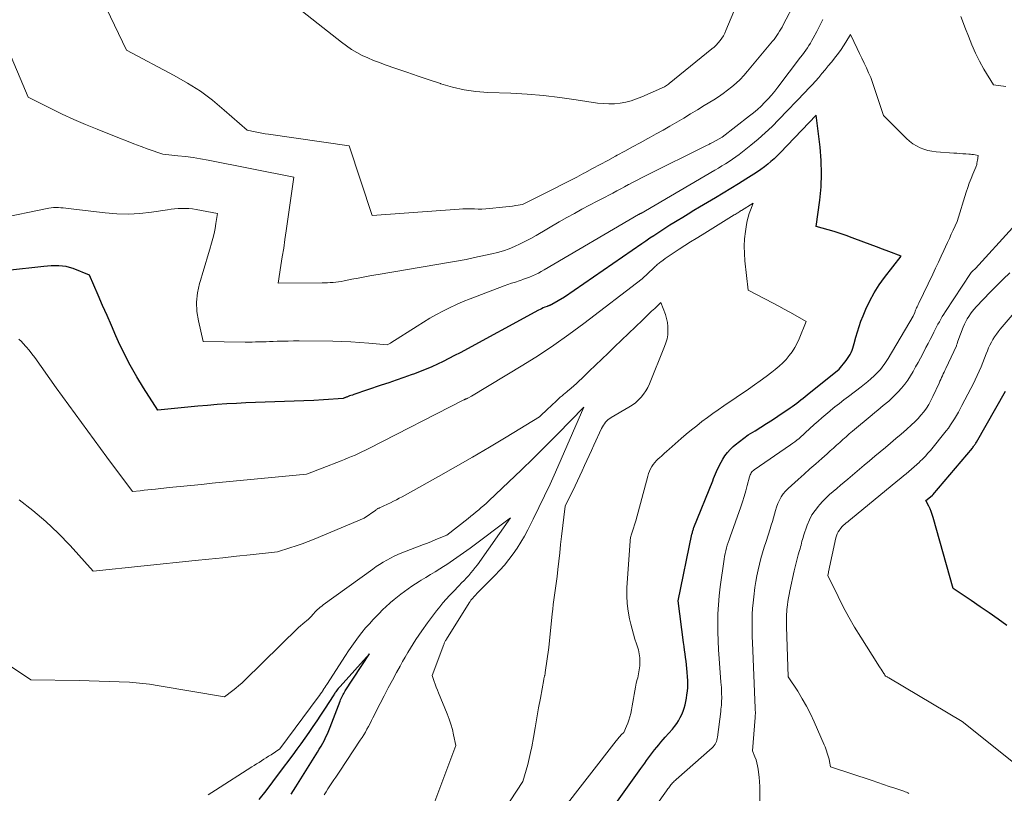
# Model space of a CAD drawing. Units: feet. Extents: x 1151672 to 1156672, y 7068870 to 7074746.
# Drawn here: x 1152997 to 1153212, y 7070706 to 7070875 of the extents above; entities that cross this region are included whole.
import ezdxf

# ---------------------------------------------------------------- set-up
doc = ezdxf.new("R2010")
doc.units = ezdxf.units.FT
doc.header["$MEASUREMENT"] = 0
doc.layers.add('Level 44', color=7, linetype='Continuous', lineweight=0)
doc.layers.add('Level 45', color=7, linetype='Continuous', lineweight=0)

msp = doc.modelspace()

# ---------------------------------------------------------------- linework, layer by layer
at = {"layer": 'Level 44', "color": 32, "linetype": 'Continuous', "lineweight": 30, "flags": 128}
for points, elevation in [([(1153120.26, 7070694.29), (1153132.41, 7070711.34), (1153132.83, 7070711.93), (1153133.26, 7070712.52), (1153133.68, 7070713.11), (1153134.11, 7070713.7), (1153134.55, 7070714.28), (1153134.99, 7070714.86), (1153135.43, 7070715.43), (1153135.89, 7070716), (1153136.35, 7070716.56), (1153136.81, 7070717.11), (1153137.29, 7070717.66), (1153137.76, 7070718.21), (1153139.33, 7070719.97), (1153139.81, 7070720.56), (1153140.26, 7070721.17), (1153140.66, 7070721.81), (1153141.04, 7070722.48), (1153141.05, 7070722.51), (1153141.36, 7070723.18), (1153141.65, 7070723.87), (1153141.88, 7070724.58), (1153142.08, 7070725.3), (1153142.24, 7070726.03), (1153142.38, 7070726.76), (1153142.5, 7070727.5), (1153142.6, 7070728.24), (1153142.6, 7070728.3), (1153142.67, 7070729.08), (1153142.7, 7070729.85), (1153142.69, 7070730.63), (1153142.64, 7070731.41), (1153142.56, 7070732.41), (1153142.48, 7070733.22), (1153142.4, 7070734.03), (1153142.3, 7070734.84), (1153142.19, 7070735.65), (1153142.08, 7070736.46), (1153141.97, 7070737.26), (1153141.86, 7070738.07), (1153141.75, 7070738.88), (1153140.58, 7070748.05), (1153143.59, 7070762.6), (1153143.63, 7070762.79), (1153143.68, 7070762.98), (1153143.73, 7070763.17), (1153143.78, 7070763.36), (1153143.84, 7070763.55), (1153143.9, 7070763.74), (1153143.97, 7070763.93), (1153144.04, 7070764.11), (1153148.13, 7070774.26), (1153148.34, 7070774.79), (1153148.55, 7070775.31), (1153148.76, 7070775.83), (1153148.98, 7070776.36), (1153149.2, 7070776.87), (1153149.44, 7070777.38), (1153149.7, 7070777.88), (1153149.97, 7070778.38), (1153150.33, 7070778.99), (1153150.82, 7070779.75), (1153151.36, 7070780.48), (1153151.98, 7070781.14), (1153152.63, 7070781.77), (1153153.06, 7070782.15), (1153153.99, 7070782.91), (1153154.94, 7070783.64), (1153155.92, 7070784.32), (1153156.93, 7070784.96), (1153157.41, 7070785.25), (1153158.67, 7070786.03), (1153159.93, 7070786.82), (1153161.17, 7070787.63), (1153162.4, 7070788.45), (1153165.04, 7070790.23), (1153165.53, 7070790.57), (1153166.01, 7070790.91), (1153166.49, 7070791.27), (1153166.96, 7070791.63), (1153167.43, 7070791.99), (1153167.9, 7070792.36), (1153168.36, 7070792.73), (1153168.82, 7070793.11), (1153175.8, 7070798.74), (1153177.31, 7070800.61), (1153177.62, 7070801.03), (1153177.9, 7070801.46), (1153178.16, 7070801.9), (1153178.39, 7070802.37), (1153178.59, 7070802.84), (1153178.78, 7070803.33), (1153178.94, 7070803.82), (1153179.08, 7070804.32), (1153179.43, 7070805.7), (1153179.77, 7070806.88), (1153180.13, 7070808.06), (1153180.55, 7070809.22), (1153181, 7070810.36), (1153181.61, 7070811.83), (1153182.46, 7070813.66), (1153183.4, 7070815.44), (1153184.49, 7070817.13), (1153185.67, 7070818.77), (1153189.33, 7070823.46), (1153186.62, 7070824.46), (1153185.26, 7070824.97), (1153183.91, 7070825.47), (1153182.55, 7070825.98), (1153181.2, 7070826.49), (1153178.62, 7070827.46), (1153177.33, 7070827.93), (1153176.03, 7070828.38), (1153174.72, 7070828.8), (1153173.4, 7070829.19), (1153170.76, 7070829.95), (1153171.53, 7070835.71), (1153171.81, 7070838.59), (1153171.94, 7070841.48), (1153171.85, 7070844.36), (1153171.61, 7070847.25), (1153170.78, 7070854.25), (1153162.86, 7070846.02), (1153162.21, 7070845.37), (1153161.54, 7070844.74), (1153160.85, 7070844.13), (1153160.15, 7070843.54), (1153159.43, 7070842.97), (1153158.69, 7070842.42), (1153157.93, 7070841.9), (1153157.16, 7070841.39), (1153155.4, 7070840.29), (1153153.74, 7070839.26), (1153152.07, 7070838.23), (1153150.4, 7070837.21), (1153148.72, 7070836.2), (1153145.28, 7070834.14), (1153144.04, 7070833.4), (1153142.8, 7070832.65), (1153141.57, 7070831.9), (1153140.33, 7070831.15), (1153139.66, 7070830.74), (1153138.77, 7070830.19), (1153137.88, 7070829.64), (1153137, 7070829.07), (1153136.12, 7070828.5), (1153135.24, 7070827.92), (1153134.37, 7070827.34), (1153133.5, 7070826.75), (1153132.64, 7070826.16), (1153115.71, 7070814.5), (1153112.98, 7070812.89), (1153112.9, 7070812.85), (1153112.83, 7070812.81), (1153112.75, 7070812.77), (1153112.67, 7070812.74), (1153112.59, 7070812.7), (1153112.51, 7070812.67), (1153112.43, 7070812.64), (1153112.35, 7070812.61), (1153112.31, 7070812.6), (1153112.21, 7070812.57), (1153112.11, 7070812.53), (1153112.01, 7070812.5), (1153111.91, 7070812.46), (1153111.41, 7070812.25), (1153111.07, 7070812.11), (1153110.72, 7070811.95), (1153110.39, 7070811.79), (1153110.05, 7070811.61), (1153092.89, 7070802.32), (1153091.68, 7070801.67), (1153090.46, 7070801.04), (1153089.23, 7070800.42), (1153087.99, 7070799.82), (1153086.74, 7070799.24), (1153085.48, 7070798.69), (1153084.21, 7070798.18), (1153082.92, 7070797.7), (1153082.24, 7070797.45), (1153080.6, 7070796.87), (1153078.96, 7070796.3), (1153077.31, 7070795.73), (1153075.67, 7070795.18), (1153069.65, 7070793.16), (1153069.35, 7070793.06), (1153069.05, 7070792.96), (1153068.75, 7070792.85), (1153068.46, 7070792.73), (1153068.14, 7070792.61), (1153068, 7070792.56), (1153067.87, 7070792.51), (1153067.74, 7070792.46), (1153067.61, 7070792.41), (1153067.34, 7070792.32), (1153063.06, 7070792.02), (1153060.92, 7070791.88), (1153058.78, 7070791.77), (1153056.63, 7070791.68), (1153054.49, 7070791.61), (1153052.41, 7070791.55), (1153050.31, 7070791.49), (1153048.2, 7070791.42), (1153046.09, 7070791.32), (1153043.99, 7070791.22), (1153041.88, 7070791.1), (1153039.78, 7070790.95), (1153037.68, 7070790.79), (1153035.58, 7070790.6), (1153026.84, 7070789.78), (1153023.71, 7070794.62), (1153022.21, 7070797.07), (1153020.78, 7070799.56), (1153019.48, 7070802.12), (1153018.25, 7070804.72), (1153017.66, 7070806.04), (1153016.69, 7070808.25), (1153015.72, 7070810.45), (1153014.76, 7070812.66), (1153013.81, 7070814.88), (1153011.91, 7070819.31), (1153008.3, 7070820.72), (1153007.53, 7070820.97), (1153006.75, 7070821.17), (1153005.96, 7070821.28), (1153005.15, 7070821.34), (1153004.34, 7070821.34), (1153003.52, 7070821.32), (1153002.71, 7070821.26), (1153001.9, 7070821.18), (1152993.98, 7070820.27)], 2280), ([(1153212.47, 7070742.64), (1153210.52, 7070744.02), (1153208.57, 7070745.38), (1153206.6, 7070746.73), (1153204.63, 7070748.07), (1153200.67, 7070750.74), (1153196.34, 7070766.27), (1153196.14, 7070766.91), (1153195.92, 7070767.54), (1153195.66, 7070768.15), (1153195.37, 7070768.75), (1153194.76, 7070769.95), (1153196.11, 7070771.04), (1153196.19, 7070771.11), (1153196.27, 7070771.19), (1153204.9, 7070781.46), (1153205.02, 7070781.61), (1153205.14, 7070781.76), (1153205.25, 7070781.92), (1153205.36, 7070782.07), (1153205.47, 7070782.23), (1153205.57, 7070782.39), (1153205.67, 7070782.56), (1153205.77, 7070782.72), (1153212.16, 7070793.88)], 2290), ([(1153055.99, 7070705.73), (1153057.01, 7070707.36), (1153061.71, 7070714.89), (1153062.11, 7070715.55), (1153062.5, 7070716.21), (1153062.88, 7070716.88), (1153063.24, 7070717.56), (1153063.59, 7070718.25), (1153063.92, 7070718.94), (1153064.22, 7070719.65), (1153064.51, 7070720.36), (1153066.68, 7070726.09), (1153066.79, 7070726.38), (1153066.91, 7070726.66), (1153067.04, 7070726.95), (1153067.17, 7070727.23), (1153067.31, 7070727.51), (1153067.46, 7070727.78), (1153067.62, 7070728.05), (1153067.78, 7070728.31), (1153073.08, 7070736.42), (1153066.67, 7070729.32), (1153066.46, 7070729.08), (1153066.25, 7070728.84), (1153066.05, 7070728.58), (1153065.86, 7070728.32), (1153065.73, 7070728.13), (1153065.61, 7070727.97), (1153065.49, 7070727.8), (1153065.38, 7070727.63), (1153065.27, 7070727.46), (1153063.23, 7070724.3), (1153062.4, 7070723.03), (1153061.56, 7070721.76), (1153060.71, 7070720.51), (1153059.85, 7070719.26), (1153058.98, 7070718.02), (1153058.1, 7070716.78), (1153057.21, 7070715.56), (1153056.31, 7070714.34), (1153053.36, 7070710.39), (1153051.89, 7070708.43), (1153050.4, 7070706.49), (1153048.9, 7070704.56)], 2270)]:
    msp.add_lwpolyline(points, dxfattribs=dict(at, elevation=elevation))
at = {"layer": 'Level 45', "color": 32, "linetype": 'Continuous', "lineweight": 0, "flags": 128}
for points, elevation in [([(1153155.1, 7070882.56), (1153151.04, 7070872.83), (1153150.77, 7070872.24), (1153150.47, 7070871.67), (1153150.13, 7070871.13), (1153149.76, 7070870.6), (1153149.35, 7070870.11), (1153148.92, 7070869.63), (1153148.46, 7070869.19), (1153147.97, 7070868.76), (1153138.64, 7070861.22), (1153138.62, 7070861.21), (1153138.6, 7070861.2), (1153138.59, 7070861.19), (1153138.57, 7070861.17), (1153138.51, 7070861.13), (1153138.49, 7070861.12), (1153138.48, 7070861.11), (1153138.46, 7070861.09), (1153138.45, 7070861.08), (1153137.56, 7070860.49), (1153132.65, 7070858.31), (1153131.49, 7070857.85), (1153130.32, 7070857.45), (1153129.11, 7070857.15), (1153127.88, 7070856.92), (1153126.64, 7070856.79), (1153125.4, 7070856.74), (1153124.16, 7070856.8), (1153122.93, 7070856.94), (1153118.29, 7070857.67), (1153114.73, 7070858.17), (1153111.16, 7070858.58), (1153107.58, 7070858.87), (1153103.99, 7070859.07), (1153098.96, 7070859.26), (1153096.35, 7070859.48), (1153093.77, 7070859.84), (1153091.22, 7070860.42), (1153088.71, 7070861.15), (1153088.6, 7070861.19), (1153086.16, 7070862.01), (1153083.72, 7070862.84), (1153081.28, 7070863.68), (1153078.85, 7070864.51), (1153076.54, 7070865.31), (1153075.27, 7070865.77), (1153074, 7070866.27), (1153072.76, 7070866.8), (1153071.53, 7070867.37), (1153070.33, 7070868), (1153069.16, 7070868.67), (1153068.04, 7070869.43), (1153066.95, 7070870.23), (1153055.38, 7070879.38)], 2288), ([(1153172.21, 7070875.2), (1153171.56, 7070873.91), (1153170.89, 7070872.62), (1153170.12, 7070871.16), (1153169.82, 7070870.61), (1153169.51, 7070870.07), (1153169.17, 7070869.54), (1153168.83, 7070869.01), (1153168.47, 7070868.5), (1153168.11, 7070867.98), (1153167.73, 7070867.47), (1153167.36, 7070866.97), (1153162.36, 7070860.38), (1153161.68, 7070859.51), (1153160.98, 7070858.67), (1153160.24, 7070857.85), (1153159.49, 7070857.04), (1153158.71, 7070856.27), (1153157.9, 7070855.52), (1153157.07, 7070854.81), (1153156.21, 7070854.12), (1153150.18, 7070849.5), (1153148.25, 7070848.41), (1153148.09, 7070848.32), (1153147.93, 7070848.23), (1153147.77, 7070848.14), (1153147.6, 7070848.06), (1153147.44, 7070847.97), (1153147.28, 7070847.88), (1153147.11, 7070847.8), (1153146.95, 7070847.72), (1153133.47, 7070841), (1153132.56, 7070840.54), (1153131.64, 7070840.08), (1153130.73, 7070839.61), (1153129.83, 7070839.13), (1153129.74, 7070839.08), (1153128.88, 7070838.63), (1153128.02, 7070838.17), (1153127.16, 7070837.71), (1153126.3, 7070837.25), (1153125.45, 7070836.8), (1153124.59, 7070836.34), (1153123.73, 7070835.89), (1153122.87, 7070835.44), (1153121.23, 7070834.58), (1153119.55, 7070833.69), (1153117.89, 7070832.79), (1153116.23, 7070831.86), (1153114.59, 7070830.92), (1153109.52, 7070827.98), (1153108.37, 7070827.33), (1153107.2, 7070826.71), (1153106.02, 7070826.12), (1153104.82, 7070825.56), (1153103.6, 7070825.06), (1153102.36, 7070824.61), (1153101.1, 7070824.24), (1153099.82, 7070823.92), (1153096.09, 7070823.12), (1153095.77, 7070823.05), (1153095.46, 7070822.98), (1153095.15, 7070822.91), (1153094.83, 7070822.83), (1153094.21, 7070822.68), (1153074.97, 7070819.42), (1153073.53, 7070819.17), (1153072.09, 7070818.91), (1153070.65, 7070818.64), (1153069.21, 7070818.37), (1153067.53, 7070818.03), (1153066.94, 7070817.93), (1153066.34, 7070817.83), (1153065.74, 7070817.76), (1153065.14, 7070817.7), (1153064.53, 7070817.66), (1153063.93, 7070817.63), (1153063.32, 7070817.61), (1153062.72, 7070817.6), (1153053.1, 7070817.56), (1153053.73, 7070821.36), (1153054.04, 7070823.26), (1153054.34, 7070825.17), (1153054.62, 7070827.07), (1153054.9, 7070828.98), (1153056.58, 7070840.69), (1153037.81, 7070844.42), (1153036.18, 7070844.72), (1153034.54, 7070844.99), (1153032.89, 7070845.21), (1153031.23, 7070845.4), (1153027.92, 7070845.73), (1153024.74, 7070846.87), (1153023.16, 7070847.45), (1153021.58, 7070848.04), (1153020, 7070848.65), (1153018.43, 7070849.26), (1153013.55, 7070851.19), (1153010.98, 7070852.25), (1153008.44, 7070853.35), (1153005.92, 7070854.52), (1153003.43, 7070855.73), (1152998.47, 7070858.23), (1152989.23, 7070880.08)], 2284), ([(1153166.2, 7070879.13), (1153163.54, 7070874.05), (1153163.29, 7070873.57), (1153163.02, 7070873.1), (1153162.75, 7070872.64), (1153162.47, 7070872.18), (1153162.17, 7070871.73), (1153161.87, 7070871.29), (1153161.54, 7070870.87), (1153161.21, 7070870.45), (1153155.75, 7070863.89), (1153154.95, 7070862.98), (1153154.12, 7070862.1), (1153153.24, 7070861.28), (1153152.32, 7070860.48), (1153151.37, 7070859.73), (1153150.39, 7070859.01), (1153149.39, 7070858.32), (1153148.37, 7070857.67), (1153146.26, 7070856.37), (1153144.78, 7070855.46), (1153143.29, 7070854.56), (1153141.79, 7070853.66), (1153140.29, 7070852.78), (1153138.79, 7070851.9), (1153137.28, 7070851.03), (1153135.76, 7070850.18), (1153134.23, 7070849.33), (1153133.95, 7070849.17), (1153132.28, 7070848.26), (1153130.61, 7070847.34), (1153128.93, 7070846.43), (1153127.26, 7070845.51), (1153126.88, 7070845.31), (1153125.21, 7070844.4), (1153123.54, 7070843.49), (1153121.87, 7070842.59), (1153120.19, 7070841.69), (1153119.96, 7070841.57), (1153118.4, 7070840.74), (1153116.83, 7070839.92), (1153115.25, 7070839.12), (1153113.67, 7070838.32), (1153106.53, 7070834.76), (1153105.09, 7070834.52), (1153104.37, 7070834.4), (1153103.65, 7070834.3), (1153102.92, 7070834.21), (1153102.2, 7070834.13), (1153099.35, 7070833.86), (1153098.52, 7070833.79), (1153097.69, 7070833.75), (1153096.85, 7070833.75), (1153096.02, 7070833.77), (1153095.19, 7070833.8), (1153094.36, 7070833.8), (1153093.52, 7070833.77), (1153092.69, 7070833.73), (1153073.65, 7070832.34), (1153068.66, 7070847.58), (1153051.01, 7070850.1), (1153050.27, 7070850.21), (1153049.54, 7070850.34), (1153048.81, 7070850.47), (1153048.08, 7070850.62), (1153046.36, 7070850.98), (1153041.35, 7070855.41), (1153038.78, 7070857.53), (1153036.12, 7070859.52), (1153033.32, 7070861.31), (1153030.43, 7070862.97), (1153019.99, 7070868.47), (1153015.58, 7070877.64)], 2286), ([(1153212.19, 7070860.54), (1153209.5, 7070860.92), (1153207.44, 7070864.35), (1153206.46, 7070866.09), (1153205.56, 7070867.86), (1153204.76, 7070869.69), (1153204.03, 7070871.54), (1153203.43, 7070873.2), (1153202.39, 7070875.88)], 2284), ([(1153133.37, 7070699.9), (1153138.02, 7070706.43), (1153138.18, 7070706.65), (1153138.35, 7070706.88), (1153138.51, 7070707.1), (1153138.67, 7070707.33), (1153138.68, 7070707.34), (1153138.85, 7070707.56), (1153139.01, 7070707.77), (1153139.19, 7070707.97), (1153139.36, 7070708.18), (1153139.55, 7070708.37), (1153139.73, 7070708.56), (1153139.93, 7070708.75), (1153140.13, 7070708.93), (1153147.98, 7070715.86), (1153148.23, 7070716.1), (1153148.45, 7070716.36), (1153148.64, 7070716.64), (1153148.81, 7070716.93), (1153148.94, 7070717.25), (1153149.06, 7070717.57), (1153149.14, 7070717.9), (1153149.2, 7070718.24), (1153149.89, 7070723.83), (1153149.94, 7070724.3), (1153149.99, 7070724.76), (1153150.03, 7070725.23), (1153150.06, 7070725.7), (1153150.08, 7070726.17), (1153150.1, 7070726.63), (1153150.1, 7070727.1), (1153150.08, 7070727.57), (1153150.07, 7070727.84), (1153150.05, 7070728.45), (1153150.02, 7070729.05), (1153149.98, 7070729.65), (1153149.94, 7070730.26), (1153149.56, 7070735.38), (1153149.43, 7070737.34), (1153149.34, 7070739.3), (1153149.28, 7070741.27), (1153149.25, 7070743.23), (1153149.28, 7070745.2), (1153149.37, 7070747.15), (1153149.55, 7070749.11), (1153149.78, 7070751.06), (1153150.62, 7070757.14), (1153150.72, 7070757.76), (1153150.84, 7070758.38), (1153150.99, 7070759), (1153151.15, 7070759.6), (1153151.33, 7070760.21), (1153151.52, 7070760.81), (1153151.71, 7070761.41), (1153151.92, 7070762.01), (1153154.26, 7070768.56), (1153154.66, 7070769.72), (1153155.03, 7070770.89), (1153155.38, 7070772.07), (1153155.7, 7070773.26), (1153156.2, 7070775.18), (1153156.26, 7070775.41), (1153156.35, 7070775.63), (1153156.45, 7070775.84), (1153156.57, 7070776.04), (1153156.7, 7070776.23), (1153156.85, 7070776.41), (1153157.02, 7070776.56), (1153157.21, 7070776.71), (1153165.15, 7070782.15), (1153165.63, 7070782.49), (1153166.1, 7070782.84), (1153166.56, 7070783.21), (1153167.01, 7070783.58), (1153168.37, 7070784.77), (1153170.34, 7070786.58), (1153171.17, 7070787.34), (1153172.02, 7070788.09), (1153172.87, 7070788.82), (1153173.74, 7070789.54), (1153173.91, 7070789.68), (1153174.87, 7070790.46), (1153175.83, 7070791.23), (1153176.81, 7070791.99), (1153177.79, 7070792.74), (1153180.57, 7070794.85), (1153181.3, 7070795.42), (1153182.02, 7070796.01), (1153182.72, 7070796.62), (1153183.41, 7070797.24), (1153184.02, 7070797.81), (1153184.39, 7070798.17), (1153184.73, 7070798.54), (1153185.05, 7070798.93), (1153185.36, 7070799.34), (1153185.64, 7070799.76), (1153185.93, 7070800.19), (1153186.2, 7070800.62), (1153186.46, 7070801.05), (1153191.98, 7070810.28), (1153192.29, 7070811.13), (1153192.39, 7070811.38), (1153192.49, 7070811.64), (1153192.6, 7070811.89), (1153192.72, 7070812.13), (1153192.84, 7070812.38), (1153192.96, 7070812.63), (1153193.08, 7070812.87), (1153193.19, 7070813.12), (1153196.24, 7070819.52), (1153196.86, 7070820.82), (1153197.47, 7070822.11), (1153198.07, 7070823.41), (1153198.67, 7070824.71), (1153199.01, 7070825.46), (1153199.44, 7070826.39), (1153199.87, 7070827.31), (1153200.3, 7070828.24), (1153200.73, 7070829.16), (1153201.59, 7070831.01), (1153203.57, 7070837.47), (1153203.89, 7070838.46), (1153204.23, 7070839.44), (1153204.61, 7070840.41), (1153205, 7070841.37), (1153205.68, 7070842.93), (1153205.74, 7070843.1), (1153205.8, 7070843.28), (1153205.85, 7070843.47), (1153205.88, 7070843.65), (1153205.91, 7070843.84), (1153205.93, 7070844.02), (1153205.96, 7070844.21), (1153205.99, 7070844.4), (1153206.17, 7070845.46), (1153205.5, 7070845.6), (1153205.16, 7070845.66), (1153204.82, 7070845.71), (1153204.48, 7070845.75), (1153204.14, 7070845.78), (1153203.49, 7070845.82), (1153202.83, 7070845.86), (1153202.16, 7070845.91), (1153201.49, 7070845.95), (1153200.82, 7070846), (1153196.97, 7070846.27), (1153196.06, 7070846.38), (1153195.18, 7070846.55), (1153194.31, 7070846.81), (1153193.47, 7070847.14), (1153192.66, 7070847.55), (1153191.89, 7070848.02), (1153191.17, 7070848.57), (1153190.5, 7070849.17), (1153185.48, 7070854.18), (1153183.46, 7070860.34), (1153183.08, 7070861.43), (1153182.67, 7070862.52), (1153182.21, 7070863.58), (1153181.73, 7070864.64), (1153181.23, 7070865.69), (1153180.73, 7070866.74), (1153180.23, 7070867.79), (1153179.74, 7070868.84), (1153178.29, 7070871.93), (1153177.27, 7070870.27), (1153176.75, 7070869.45), (1153176.21, 7070868.65), (1153175.63, 7070867.86), (1153175.04, 7070867.09), (1153174.1, 7070865.91), (1153173.41, 7070865.06), (1153172.71, 7070864.21), (1153172.01, 7070863.37), (1153171.3, 7070862.54), (1153170.58, 7070861.71), (1153169.85, 7070860.9), (1153169.1, 7070860.09), (1153168.35, 7070859.3), (1153162.56, 7070853.31), (1153161.1, 7070851.84), (1153159.6, 7070850.42), (1153158.05, 7070849.05), (1153156.46, 7070847.72), (1153154.66, 7070846.27), (1153153.94, 7070845.7), (1153153.21, 7070845.16), (1153152.46, 7070844.64), (1153151.7, 7070844.14), (1153150.92, 7070843.65), (1153150.15, 7070843.17), (1153149.37, 7070842.7), (1153148.58, 7070842.23), (1153133.46, 7070833.33), (1153132.69, 7070832.95), (1153132.67, 7070832.94), (1153132.65, 7070832.93), (1153132.63, 7070832.92), (1153132.61, 7070832.91), (1153132.53, 7070832.87), (1153132.52, 7070832.86), (1153132.5, 7070832.85), (1153132.48, 7070832.84), (1153132.46, 7070832.83), (1153132.39, 7070832.79), (1153132.37, 7070832.78), (1153132.35, 7070832.77), (1153132.33, 7070832.76), (1153132.31, 7070832.75), (1153132.21, 7070832.69), (1153132.14, 7070832.66), (1153132.07, 7070832.62), (1153132, 7070832.58), (1153131.93, 7070832.54), (1153111.26, 7070820.41), (1153110.64, 7070820.07), (1153110.02, 7070819.74), (1153109.39, 7070819.43), (1153108.75, 7070819.14), (1153108.1, 7070818.86), (1153107.45, 7070818.61), (1153106.78, 7070818.37), (1153106.12, 7070818.14), (1153105.81, 7070818.05), (1153104.99, 7070817.78), (1153104.17, 7070817.5), (1153103.35, 7070817.21), (1153102.54, 7070816.91), (1153095.12, 7070814.1), (1153093.6, 7070813.5), (1153092.1, 7070812.85), (1153090.62, 7070812.15), (1153089.16, 7070811.42), (1153087.72, 7070810.64), (1153086.3, 7070809.84), (1153084.9, 7070809), (1153083.51, 7070808.13), (1153077.78, 7070804.47), (1153077.66, 7070804.4), (1153077.54, 7070804.33), (1153077.42, 7070804.27), (1153077.29, 7070804.21), (1153076.93, 7070804.06), (1153072.98, 7070804.42), (1153071, 7070804.57), (1153069.02, 7070804.69), (1153067.04, 7070804.77), (1153065.06, 7070804.81), (1153057.69, 7070804.88), (1153056.49, 7070804.88), (1153055.3, 7070804.87), (1153054.1, 7070804.85), (1153052.9, 7070804.81), (1153052.04, 7070804.78), (1153051.27, 7070804.75), (1153050.5, 7070804.72), (1153049.73, 7070804.7), (1153048.97, 7070804.68), (1153048.2, 7070804.66), (1153047.43, 7070804.65), (1153046.66, 7070804.65), (1153045.89, 7070804.65), (1153036.71, 7070804.75), (1153035.68, 7070809.28), (1153035.38, 7070811.35), (1153035.29, 7070813.4), (1153035.51, 7070815.45), (1153035.95, 7070817.49), (1153036.14, 7070818.13), (1153036.65, 7070819.84), (1153037.16, 7070821.55), (1153037.67, 7070823.26), (1153038.18, 7070824.97), (1153038.57, 7070826.25), (1153038.87, 7070827.32), (1153039.13, 7070828.4), (1153039.35, 7070829.48), (1153039.54, 7070830.57), (1153039.87, 7070832.77), (1153035.17, 7070833.65), (1153034.39, 7070833.76), (1153033.62, 7070833.85), (1153032.84, 7070833.88), (1153032.06, 7070833.88), (1153031.28, 7070833.84), (1153030.5, 7070833.78), (1153029.72, 7070833.7), (1153028.94, 7070833.59), (1153025.44, 7070833.07), (1153022.92, 7070832.8), (1153020.39, 7070832.66), (1153017.86, 7070832.73), (1153015.33, 7070832.93), (1153007.21, 7070833.89), (1153006.68, 7070833.95), (1153006.15, 7070834), (1153005.63, 7070834.04), (1153005.1, 7070834.07), (1153004.57, 7070834.08), (1153004.05, 7070834.06), (1153003.53, 7070834), (1153003.01, 7070833.92), (1152991.6, 7070831.61)], 2282), ([(1153114.89, 7070701.73), (1153127.01, 7070717.38), (1153127.16, 7070717.57), (1153127.3, 7070717.75), (1153127.45, 7070717.93), (1153127.6, 7070718.11), (1153127.75, 7070718.29), (1153127.9, 7070718.46), (1153128.06, 7070718.63), (1153128.22, 7070718.8), (1153128.67, 7070719.26), (1153129.29, 7070720.59), (1153129.57, 7070721.26), (1153129.83, 7070721.95), (1153130.03, 7070722.65), (1153130.2, 7070723.36), (1153130.37, 7070724.22), (1153130.53, 7070725.04), (1153130.68, 7070725.87), (1153130.81, 7070726.7), (1153130.94, 7070727.53), (1153131.08, 7070728.36), (1153131.24, 7070729.18), (1153131.42, 7070730), (1153131.63, 7070730.81), (1153131.73, 7070731.19), (1153131.93, 7070732.06), (1153132.09, 7070732.93), (1153132.18, 7070733.82), (1153132.22, 7070734.71), (1153132.19, 7070735.59), (1153132.09, 7070736.47), (1153131.9, 7070737.33), (1153131.64, 7070738.18), (1153131.49, 7070738.61), (1153131.13, 7070739.68), (1153130.79, 7070740.75), (1153130.49, 7070741.83), (1153130.22, 7070742.92), (1153129.94, 7070744.09), (1153129.63, 7070745.77), (1153129.41, 7070747.46), (1153129.35, 7070749.16), (1153129.39, 7070750.88), (1153130.09, 7070761.18), (1153130.12, 7070761.42), (1153130.15, 7070761.66), (1153130.19, 7070761.9), (1153130.24, 7070762.13), (1153130.29, 7070762.37), (1153130.36, 7070762.6), (1153130.43, 7070762.83), (1153130.5, 7070763.06), (1153131.36, 7070765.51), (1153133.96, 7070775.33), (1153134.13, 7070775.87), (1153134.32, 7070776.39), (1153134.56, 7070776.89), (1153134.82, 7070777.39), (1153135.13, 7070777.86), (1153135.47, 7070778.3), (1153135.84, 7070778.71), (1153136.24, 7070779.11), (1153136.47, 7070779.31), (1153137.01, 7070779.79), (1153137.55, 7070780.26), (1153138.08, 7070780.74), (1153138.62, 7070781.21), (1153141.25, 7070783.51), (1153142.36, 7070784.47), (1153143.49, 7070785.42), (1153144.64, 7070786.34), (1153145.79, 7070787.24), (1153146.97, 7070788.13), (1153148.15, 7070789), (1153149.35, 7070789.85), (1153150.56, 7070790.69), (1153155.96, 7070794.37), (1153157.25, 7070795.26), (1153158.53, 7070796.18), (1153159.79, 7070797.11), (1153161.04, 7070798.07), (1153161.81, 7070798.67), (1153162.64, 7070799.36), (1153163.43, 7070800.09), (1153164.17, 7070800.86), (1153164.87, 7070801.68), (1153165.51, 7070802.54), (1153166.1, 7070803.43), (1153166.59, 7070804.38), (1153167.04, 7070805.36), (1153168.55, 7070809.15), (1153166.17, 7070810.51), (1153164.98, 7070811.18), (1153163.78, 7070811.84), (1153162.57, 7070812.5), (1153161.37, 7070813.14), (1153155.92, 7070816), (1153155.18, 7070822.4), (1153155.06, 7070824), (1153155.03, 7070825.6), (1153155.12, 7070827.2), (1153155.29, 7070828.8), (1153155.53, 7070830.39), (1153155.68, 7070831.19), (1153155.86, 7070831.97), (1153156.09, 7070832.74), (1153156.36, 7070833.5), (1153156.95, 7070835), (1153154.44, 7070833.44), (1153154.24, 7070833.32), (1153154.04, 7070833.19), (1153153.84, 7070833.07), (1153153.65, 7070832.95), (1153153.45, 7070832.83), (1153153.25, 7070832.71), (1153153.05, 7070832.58), (1153152.86, 7070832.46), (1153145.8, 7070828.12), (1153144.54, 7070827.33), (1153143.28, 7070826.54), (1153142.03, 7070825.74), (1153140.78, 7070824.94), (1153139.07, 7070823.83), (1153138.62, 7070823.53), (1153138.16, 7070823.22), (1153137.72, 7070822.9), (1153137.27, 7070822.58), (1153136.8, 7070822.23), (1153136.6, 7070822.08), (1153136.4, 7070821.92), (1153136.21, 7070821.76), (1153136.01, 7070821.59), (1153135.82, 7070821.43), (1153135.64, 7070821.26), (1153135.45, 7070821.08), (1153135.27, 7070820.91), (1153132.71, 7070818.48), (1153119.95, 7070808.68), (1153116.7, 7070806.28), (1153113.41, 7070803.94), (1153110.03, 7070801.72), (1153106.61, 7070799.57), (1153095.43, 7070792.82), (1153094.61, 7070792.37), (1153094.59, 7070792.36), (1153094.57, 7070792.35), (1153094.55, 7070792.34), (1153094.52, 7070792.33), (1153094.44, 7070792.29), (1153094.42, 7070792.28), (1153094.4, 7070792.27), (1153094.38, 7070792.27), (1153094.35, 7070792.26), (1153094.29, 7070792.23), (1153094.23, 7070792.21), (1153094.18, 7070792.19), (1153094.12, 7070792.17), (1153094.07, 7070792.15), (1153094.03, 7070792.14), (1153093.96, 7070792.11), (1153093.89, 7070792.08), (1153093.82, 7070792.04), (1153093.75, 7070792.01), (1153072.95, 7070781.35), (1153072.21, 7070780.97), (1153071.46, 7070780.61), (1153070.7, 7070780.27), (1153069.95, 7070779.93), (1153069.18, 7070779.61), (1153068.42, 7070779.29), (1153067.65, 7070778.98), (1153066.87, 7070778.67), (1153062.77, 7070777.08), (1153062.2, 7070776.86), (1153061.62, 7070776.64), (1153061.05, 7070776.41), (1153060.47, 7070776.19), (1153059.32, 7070775.75), (1153038.71, 7070773.74), (1153036.36, 7070773.51), (1153034.02, 7070773.28), (1153031.68, 7070773.04), (1153029.33, 7070772.79), (1153026.32, 7070772.47), (1153025.48, 7070772.38), (1153024.65, 7070772.3), (1153023.81, 7070772.21), (1153022.97, 7070772.12), (1153021.29, 7070771.94), (1153015.67, 7070779.47), (1153012.88, 7070783.25), (1153010.1, 7070787.03), (1153007.34, 7070790.84), (1153004.6, 7070794.65), (1152999.9, 7070801.24), (1152999.29, 7070802.06), (1152998.67, 7070802.86), (1152998.01, 7070803.63), (1152997.33, 7070804.39), (1152996.99, 7070804.75), (1152996.44, 7070805.27)], 2278), ([(1153158.53, 7070695.95), (1153158.46, 7070706.36), (1153158.43, 7070707.4), (1153158.38, 7070708.45), (1153158.28, 7070709.49), (1153158.16, 7070710.53), (1153158.07, 7070711.24), (1153157.95, 7070711.92), (1153157.8, 7070712.59), (1153157.61, 7070713.25), (1153157.38, 7070713.9), (1153156.87, 7070715.19), (1153157.42, 7070722.5), (1153157.43, 7070722.65), (1153157.44, 7070722.8), (1153157.44, 7070722.96), (1153157.45, 7070723.11), (1153157.46, 7070723.26), (1153157.46, 7070723.41), (1153157.46, 7070723.57), (1153157.46, 7070723.72), (1153157.46, 7070723.8), (1153157.45, 7070724), (1153157.45, 7070724.19), (1153157.44, 7070724.38), (1153157.43, 7070724.58), (1153156.83, 7070738.88), (1153156.79, 7070740.13), (1153156.75, 7070741.38), (1153156.74, 7070742.63), (1153156.74, 7070743.89), (1153156.78, 7070745.14), (1153156.84, 7070746.39), (1153156.96, 7070747.63), (1153157.1, 7070748.88), (1153157.38, 7070750.98), (1153157.57, 7070752.26), (1153157.79, 7070753.53), (1153158.06, 7070754.8), (1153158.36, 7070756.06), (1153158.69, 7070757.31), (1153159.04, 7070758.56), (1153159.41, 7070759.8), (1153159.8, 7070761.03), (1153160.7, 7070763.78), (1153160.95, 7070764.57), (1153161.19, 7070765.36), (1153161.4, 7070766.16), (1153161.61, 7070766.96), (1153161.62, 7070766.98), (1153161.84, 7070767.77), (1153162.09, 7070768.54), (1153162.39, 7070769.3), (1153162.72, 7070770.05), (1153163.12, 7070770.76), (1153163.56, 7070771.43), (1153164.08, 7070772.04), (1153164.65, 7070772.62), (1153166.85, 7070774.6), (1153168.12, 7070775.75), (1153169.4, 7070776.89), (1153170.68, 7070778.03), (1153171.96, 7070779.18), (1153173.14, 7070780.22), (1153173.84, 7070780.84), (1153174.53, 7070781.46), (1153175.22, 7070782.08), (1153175.9, 7070782.7), (1153176.59, 7070783.32), (1153177.29, 7070783.93), (1153177.99, 7070784.54), (1153178.7, 7070785.14), (1153182.99, 7070788.7), (1153183.6, 7070789.21), (1153184.21, 7070789.72), (1153184.82, 7070790.22), (1153185.43, 7070790.73), (1153186.66, 7070791.74), (1153188.66, 7070793.75), (1153189.41, 7070794.57), (1153190.13, 7070795.42), (1153190.77, 7070796.32), (1153191.38, 7070797.25), (1153191.94, 7070798.22), (1153192.49, 7070799.19), (1153193.03, 7070800.17), (1153193.56, 7070801.15), (1153194.29, 7070802.53), (1153194.76, 7070803.43), (1153195.23, 7070804.33), (1153195.7, 7070805.24), (1153196.16, 7070806.14), (1153196.49, 7070806.8), (1153196.79, 7070807.38), (1153197.08, 7070807.95), (1153197.38, 7070808.53), (1153197.68, 7070809.1), (1153197.99, 7070809.66), (1153198.31, 7070810.22), (1153198.65, 7070810.78), (1153199, 7070811.32), (1153204.49, 7070819.65), (1153204.54, 7070819.72), (1153204.59, 7070819.79), (1153204.65, 7070819.86), (1153204.71, 7070819.93), (1153204.77, 7070819.99), (1153204.83, 7070820.06), (1153204.89, 7070820.12), (1153204.96, 7070820.18), (1153205.61, 7070820.76), (1153213.64, 7070829.61)], 2284), ([(1153191.04, 7070705.91), (1153190.76, 7070706.03), (1153190.48, 7070706.16), (1153190.19, 7070706.27), (1153189.9, 7070706.37), (1153187.98, 7070707.02), (1153186.73, 7070707.44), (1153185.47, 7070707.87), (1153184.22, 7070708.29), (1153182.96, 7070708.71), (1153173.87, 7070711.74), (1153173.66, 7070712.9), (1153173.56, 7070713.37), (1153173.46, 7070713.83), (1153173.33, 7070714.28), (1153173.19, 7070714.74), (1153173.04, 7070715.18), (1153172.88, 7070715.63), (1153172.7, 7070716.07), (1153172.52, 7070716.5), (1153170.3, 7070721.57), (1153169.49, 7070723.29), (1153168.64, 7070724.98), (1153167.7, 7070726.62), (1153166.71, 7070728.24), (1153164.65, 7070731.44), (1153164.3, 7070742.42), (1153164.29, 7070742.95), (1153164.28, 7070743.49), (1153164.28, 7070744.02), (1153164.28, 7070744.55), (1153164.3, 7070745.09), (1153164.33, 7070745.62), (1153164.37, 7070746.15), (1153164.43, 7070746.68), (1153164.49, 7070747.15), (1153164.59, 7070747.91), (1153164.71, 7070748.67), (1153164.85, 7070749.43), (1153165, 7070750.19), (1153165.95, 7070754.61), (1153166.15, 7070755.49), (1153166.36, 7070756.37), (1153166.59, 7070757.24), (1153166.83, 7070758.1), (1153167.1, 7070759.03), (1153167.22, 7070759.43), (1153167.33, 7070759.84), (1153167.44, 7070760.24), (1153167.54, 7070760.65), (1153167.64, 7070761.06), (1153167.75, 7070761.46), (1153167.88, 7070761.86), (1153168.01, 7070762.26), (1153168.82, 7070764.61), (1153169.28, 7070765.73), (1153169.83, 7070766.81), (1153170.5, 7070767.81), (1153171.25, 7070768.77), (1153171.49, 7070769.03), (1153172.2, 7070769.8), (1153172.94, 7070770.55), (1153173.7, 7070771.26), (1153174.49, 7070771.95), (1153175.3, 7070772.63), (1153176.1, 7070773.31), (1153176.9, 7070773.99), (1153177.7, 7070774.67), (1153181.24, 7070777.7), (1153182.4, 7070778.68), (1153183.55, 7070779.65), (1153184.71, 7070780.62), (1153185.88, 7070781.59), (1153187.04, 7070782.56), (1153188.2, 7070783.53), (1153189.34, 7070784.52), (1153190.48, 7070785.51), (1153191.63, 7070786.53), (1153192.34, 7070787.2), (1153193.03, 7070787.89), (1153193.67, 7070788.63), (1153194.28, 7070789.4), (1153194.84, 7070790.2), (1153195.36, 7070791.02), (1153195.84, 7070791.87), (1153196.28, 7070792.75), (1153197.63, 7070795.67), (1153197.81, 7070796.07), (1153197.99, 7070796.46), (1153198.17, 7070796.86), (1153198.35, 7070797.26), (1153198.53, 7070797.66), (1153198.71, 7070798.05), (1153198.89, 7070798.45), (1153199.07, 7070798.85), (1153201.4, 7070803.85), (1153201.45, 7070803.97), (1153201.51, 7070804.1), (1153201.55, 7070804.23), (1153201.6, 7070804.35), (1153201.75, 7070804.84), (1153202.92, 7070807.92), (1153203.17, 7070808.53), (1153203.45, 7070809.12), (1153203.76, 7070809.7), (1153204.1, 7070810.27), (1153204.47, 7070810.81), (1153204.86, 7070811.34), (1153205.28, 7070811.84), (1153205.72, 7070812.33), (1153208.88, 7070815.61), (1153210.26, 7070817.02), (1153211.67, 7070818.41), (1153213.1, 7070819.76)], 2286), ([(1153101.25, 7070700.29), (1153106.62, 7070708.47), (1153107.36, 7070710.99), (1153107.72, 7070712.26), (1153108.04, 7070713.53), (1153108.32, 7070714.82), (1153108.57, 7070716.11), (1153108.92, 7070718.13), (1153109.3, 7070720.28), (1153109.69, 7070722.44), (1153110.07, 7070724.59), (1153110.46, 7070726.75), (1153111.19, 7070730.79), (1153111.22, 7070730.92), (1153111.25, 7070731.05), (1153111.28, 7070731.19), (1153111.31, 7070731.32), (1153111.35, 7070731.46), (1153111.38, 7070731.59), (1153111.42, 7070731.71), (1153111.45, 7070731.84), (1153111.48, 7070731.97), (1153111.5, 7070732.09), (1153111.52, 7070732.22), (1153111.54, 7070732.35), (1153112.28, 7070737.82), (1153113.04, 7070745.18), (1153113.15, 7070746.2), (1153113.28, 7070747.22), (1153113.42, 7070748.23), (1153113.57, 7070749.25), (1153113.72, 7070750.26), (1153113.86, 7070751.28), (1153113.99, 7070752.3), (1153114.11, 7070753.32), (1153114.28, 7070754.9), (1153114.48, 7070756.71), (1153114.68, 7070758.52), (1153114.89, 7070760.33), (1153115.1, 7070762.14), (1153115.88, 7070768.76), (1153118.05, 7070773.19), (1153118.59, 7070774.29), (1153119.11, 7070775.39), (1153119.63, 7070776.5), (1153120.13, 7070777.61), (1153120.64, 7070778.73), (1153121.14, 7070779.84), (1153121.65, 7070780.95), (1153122.16, 7070782.06), (1153123.83, 7070785.72), (1153124.02, 7070786.09), (1153124.23, 7070786.44), (1153124.46, 7070786.78), (1153124.72, 7070787.1), (1153125, 7070787.4), (1153125.3, 7070787.67), (1153125.63, 7070787.92), (1153125.97, 7070788.15), (1153129.8, 7070790.39), (1153130.52, 7070790.87), (1153131.22, 7070791.38), (1153131.86, 7070791.96), (1153132.47, 7070792.58), (1153133.01, 7070793.25), (1153133.51, 7070793.96), (1153133.93, 7070794.71), (1153134.3, 7070795.5), (1153137.63, 7070803.64), (1153137.92, 7070804.49), (1153138.15, 7070805.35), (1153138.29, 7070806.23), (1153138.35, 7070807.13), (1153138.32, 7070808.02), (1153138.23, 7070808.91), (1153138.03, 7070809.78), (1153137.78, 7070810.64), (1153136.82, 7070813.3), (1153135.46, 7070812.02), (1153134.78, 7070811.37), (1153134.1, 7070810.73), (1153133.43, 7070810.08), (1153132.75, 7070809.43), (1153126.65, 7070803.58), (1153125.27, 7070802.25), (1153123.89, 7070800.92), (1153122.51, 7070799.58), (1153121.13, 7070798.25), (1153119.5, 7070796.68), (1153118.93, 7070796.14), (1153118.36, 7070795.6), (1153117.77, 7070795.08), (1153117.17, 7070794.56), (1153116.36, 7070793.87), (1153116.16, 7070793.71), (1153115.97, 7070793.54), (1153115.77, 7070793.38), (1153115.58, 7070793.22), (1153115.38, 7070793.06), (1153115.19, 7070792.9), (1153115, 7070792.73), (1153114.81, 7070792.56), (1153114.17, 7070791.97), (1153113.66, 7070791.5), (1153113.16, 7070791.03), (1153112.66, 7070790.56), (1153112.16, 7070790.08), (1153110.28, 7070788.28), (1153102.97, 7070783.85), (1153099.31, 7070781.65), (1153095.63, 7070779.49), (1153091.93, 7070777.36), (1153088.21, 7070775.25), (1153080.23, 7070770.8), (1153079.61, 7070770.46), (1153078.98, 7070770.13), (1153078.34, 7070769.81), (1153077.7, 7070769.49), (1153077.02, 7070769.16), (1153076.72, 7070769.02), (1153076.41, 7070768.88), (1153076.11, 7070768.74), (1153075.8, 7070768.61), (1153075.45, 7070768.46), (1153075.32, 7070768.4), (1153075.19, 7070768.34), (1153075.06, 7070768.28), (1153074.94, 7070768.21), (1153074.82, 7070768.14), (1153074.7, 7070768.06), (1153074.58, 7070767.98), (1153074.46, 7070767.9), (1153071.95, 7070766.11), (1153060.99, 7070761.54), (1153059.69, 7070761.01), (1153058.37, 7070760.51), (1153057.04, 7070760.05), (1153055.7, 7070759.61), (1153053.01, 7070758.77), (1153047.01, 7070758.11), (1153044, 7070757.78), (1153041, 7070757.45), (1153037.99, 7070757.14), (1153034.99, 7070756.82), (1153012.66, 7070754.52), (1153007.63, 7070760.12), (1153005.03, 7070762.83), (1153002.33, 7070765.42), (1152999.47, 7070767.83), (1152996.49, 7070770.12)], 2276), ([(1153213.91, 7070712.69), (1153202.7, 7070721.63), (1153186.61, 7070731.22), (1153186.5, 7070731.29), (1153186.38, 7070731.35), (1153186.26, 7070731.41), (1153186.14, 7070731.46), (1153185.9, 7070731.57), (1153185.8, 7070731.77), (1153185.75, 7070731.87), (1153185.7, 7070731.96), (1153185.64, 7070732.06), (1153185.58, 7070732.15), (1153185.2, 7070732.69), (1153184.95, 7070733.05), (1153184.71, 7070733.41), (1153184.47, 7070733.78), (1153184.23, 7070734.15), (1153180.49, 7070740.08), (1153179.16, 7070742.25), (1153177.89, 7070744.45), (1153176.69, 7070746.7), (1153175.54, 7070748.97), (1153173.32, 7070753.55), (1153173.45, 7070754.24), (1153173.47, 7070754.31), (1153173.48, 7070754.34), (1153175.08, 7070761.79), (1153175.21, 7070762.25), (1153175.37, 7070762.69), (1153175.58, 7070763.11), (1153175.83, 7070763.52), (1153175.91, 7070763.64), (1153176.15, 7070763.96), (1153176.41, 7070764.27), (1153176.7, 7070764.56), (1153177, 7070764.83), (1153177.32, 7070765.08), (1153177.64, 7070765.34), (1153177.95, 7070765.6), (1153178.27, 7070765.86), (1153188.64, 7070774.39), (1153189.24, 7070774.88), (1153189.83, 7070775.37), (1153190.43, 7070775.85), (1153191.02, 7070776.34), (1153191.61, 7070776.84), (1153192.2, 7070777.34), (1153192.77, 7070777.85), (1153193.33, 7070778.38), (1153193.44, 7070778.48), (1153194.05, 7070779.07), (1153194.63, 7070779.68), (1153195.19, 7070780.31), (1153195.73, 7070780.95), (1153199.15, 7070785.2), (1153199.65, 7070785.84), (1153200.13, 7070786.51), (1153200.59, 7070787.19), (1153201.02, 7070787.88), (1153201.44, 7070788.59), (1153201.84, 7070789.3), (1153202.24, 7070790.02), (1153202.63, 7070790.74), (1153204.6, 7070794.49), (1153205.07, 7070795.42), (1153205.54, 7070796.35), (1153205.98, 7070797.3), (1153206.4, 7070798.25), (1153206.41, 7070798.28), (1153206.81, 7070799.23), (1153207.2, 7070800.18), (1153207.58, 7070801.13), (1153207.95, 7070802.09), (1153208.18, 7070802.72), (1153208.44, 7070803.36), (1153208.73, 7070803.99), (1153209.05, 7070804.6), (1153209.39, 7070805.2), (1153209.76, 7070805.78), (1153210.15, 7070806.35), (1153210.57, 7070806.9), (1153211.01, 7070807.44), (1153216.26, 7070813.57)], 2288), ([(1153086.72, 7070702.38), (1153091.97, 7070716.38), (1153091.49, 7070718.72), (1153091.21, 7070719.89), (1153090.89, 7070721.04), (1153090.51, 7070722.17), (1153090.09, 7070723.28), (1153088.2, 7070727.88), (1153087.95, 7070728.51), (1153087.7, 7070729.14), (1153087.47, 7070729.77), (1153087.24, 7070730.41), (1153086.79, 7070731.68), (1153089.33, 7070738.45), (1153089.39, 7070738.6), (1153089.45, 7070738.75), (1153089.52, 7070738.9), (1153089.59, 7070739.05), (1153089.67, 7070739.19), (1153089.75, 7070739.33), (1153089.83, 7070739.48), (1153089.92, 7070739.62), (1153094.91, 7070747.61), (1153095.08, 7070747.88), (1153095.27, 7070748.15), (1153095.46, 7070748.4), (1153095.67, 7070748.65), (1153095.88, 7070748.89), (1153096.1, 7070749.13), (1153096.32, 7070749.37), (1153096.54, 7070749.6), (1153100.52, 7070753.6), (1153101.58, 7070754.71), (1153102.61, 7070755.86), (1153103.58, 7070757.06), (1153104.51, 7070758.29), (1153105.39, 7070759.56), (1153106.22, 7070760.85), (1153106.99, 7070762.19), (1153107.72, 7070763.55), (1153108.89, 7070765.87), (1153110.15, 7070768.42), (1153111.38, 7070770.98), (1153112.57, 7070773.56), (1153113.73, 7070776.16), (1153119.96, 7070790.38), (1153114.21, 7070784.53), (1153111.58, 7070781.88), (1153108.92, 7070779.24), (1153106.24, 7070776.64), (1153103.55, 7070774.05), (1153099.21, 7070769.94), (1153098.66, 7070769.43), (1153098.11, 7070768.92), (1153097.54, 7070768.43), (1153096.97, 7070767.94), (1153096.39, 7070767.47), (1153095.81, 7070766.99), (1153095.23, 7070766.52), (1153094.64, 7070766.06), (1153090, 7070762.43), (1153088.31, 7070761.71), (1153087.46, 7070761.36), (1153086.62, 7070761.01), (1153085.76, 7070760.67), (1153084.91, 7070760.33), (1153080.16, 7070758.5), (1153079.32, 7070758.15), (1153078.49, 7070757.78), (1153077.68, 7070757.38), (1153076.88, 7070756.95), (1153076.09, 7070756.49), (1153075.32, 7070756.01), (1153074.56, 7070755.51), (1153073.82, 7070754.99), (1153062.97, 7070747.12), (1153062.65, 7070746.88), (1153062.34, 7070746.64), (1153062.03, 7070746.38), (1153061.74, 7070746.11), (1153061.45, 7070745.84), (1153061.17, 7070745.55), (1153060.9, 7070745.26), (1153060.63, 7070744.97), (1153060.46, 7070744.78), (1153060.11, 7070744.4), (1153059.74, 7070744.03), (1153059.36, 7070743.68), (1153058.96, 7070743.34), (1153057.58, 7070742.23), (1153045.79, 7070730.63), (1153045.18, 7070730.05), (1153044.56, 7070729.49), (1153043.91, 7070728.96), (1153043.25, 7070728.44), (1153041.41, 7070727.06), (1153027.14, 7070729.46), (1153024.97, 7070729.78), (1153022.79, 7070730.05), (1153020.6, 7070730.22), (1153018.4, 7070730.34), (1153016.2, 7070730.41), (1153014, 7070730.48), (1153011.8, 7070730.53), (1153009.6, 7070730.58), (1152999.08, 7070730.77), (1152973.12, 7070748.14)], 2274), ([(1153063.19, 7070705.6), (1153063.6, 7070706.25), (1153064.02, 7070706.9), (1153064.44, 7070707.55), (1153064.87, 7070708.19), (1153065.29, 7070708.84), (1153065.72, 7070709.48), (1153066.15, 7070710.12), (1153066.58, 7070710.77), (1153071.08, 7070717.52), (1153071.47, 7070718.11), (1153071.84, 7070718.71), (1153072.2, 7070719.32), (1153072.54, 7070719.94), (1153072.88, 7070720.56), (1153073.21, 7070721.19), (1153073.53, 7070721.82), (1153073.86, 7070722.45), (1153075.42, 7070725.55), (1153076.3, 7070727.26), (1153077.19, 7070728.97), (1153078.1, 7070730.67), (1153079.02, 7070732.36), (1153079.79, 7070733.75), (1153080.34, 7070734.74), (1153080.9, 7070735.72), (1153081.48, 7070736.7), (1153082.05, 7070737.68), (1153082.65, 7070738.64), (1153083.25, 7070739.6), (1153083.89, 7070740.54), (1153084.53, 7070741.47), (1153085.78, 7070743.22), (1153086.43, 7070744.12), (1153087.09, 7070745), (1153087.76, 7070745.87), (1153088.45, 7070746.73), (1153089.16, 7070747.58), (1153089.88, 7070748.41), (1153090.62, 7070749.23), (1153091.38, 7070750.03), (1153092.73, 7070751.41), (1153093.25, 7070751.96), (1153093.77, 7070752.5), (1153094.28, 7070753.05), (1153094.79, 7070753.6), (1153095.29, 7070754.17), (1153095.77, 7070754.74), (1153096.23, 7070755.34), (1153096.68, 7070755.94), (1153103.9, 7070766.21), (1153095.1, 7070759.59), (1153094.39, 7070759.05), (1153093.67, 7070758.52), (1153092.95, 7070758), (1153092.22, 7070757.48), (1153091.49, 7070756.97), (1153090.75, 7070756.47), (1153090.01, 7070755.98), (1153089.25, 7070755.51), (1153088.5, 7070755.05), (1153087.47, 7070754.41), (1153086.44, 7070753.78), (1153085.41, 7070753.15), (1153084.38, 7070752.52), (1153083.98, 7070752.27), (1153083.16, 7070751.75), (1153082.35, 7070751.22), (1153081.54, 7070750.67), (1153080.75, 7070750.1), (1153079.98, 7070749.51), (1153079.21, 7070748.91), (1153078.46, 7070748.29), (1153077.72, 7070747.65), (1153077.56, 7070747.5), (1153076.76, 7070746.77), (1153075.97, 7070746.03), (1153075.19, 7070745.27), (1153074.43, 7070744.49), (1153073.92, 7070743.95), (1153073.07, 7070743.03), (1153072.24, 7070742.1), (1153071.45, 7070741.14), (1153070.68, 7070740.15), (1153069.94, 7070739.15), (1153069.21, 7070738.14), (1153068.51, 7070737.1), (1153067.82, 7070736.06), (1153063.79, 7070729.75), (1153063.57, 7070729.42), (1153063.35, 7070729.08), (1153063.13, 7070728.75), (1153062.91, 7070728.41), (1153062.88, 7070728.37), (1153062.65, 7070728.02), (1153062.4, 7070727.67), (1153062.16, 7070727.32), (1153061.9, 7070726.98), (1153053.49, 7070715.62), (1153051.57, 7070714.37), (1153051.05, 7070714.03), (1153050.52, 7070713.69), (1153050, 7070713.36), (1153049.48, 7070713.02), (1153048.95, 7070712.68), (1153048.43, 7070712.35), (1153047.9, 7070712.01), (1153047.38, 7070711.68), (1153039.45, 7070706.61), (1153037.8, 7070705.61)], 2272)]:
    msp.add_lwpolyline(points, dxfattribs=dict(at, elevation=elevation))

doc.saveas('drawing.dxf')
